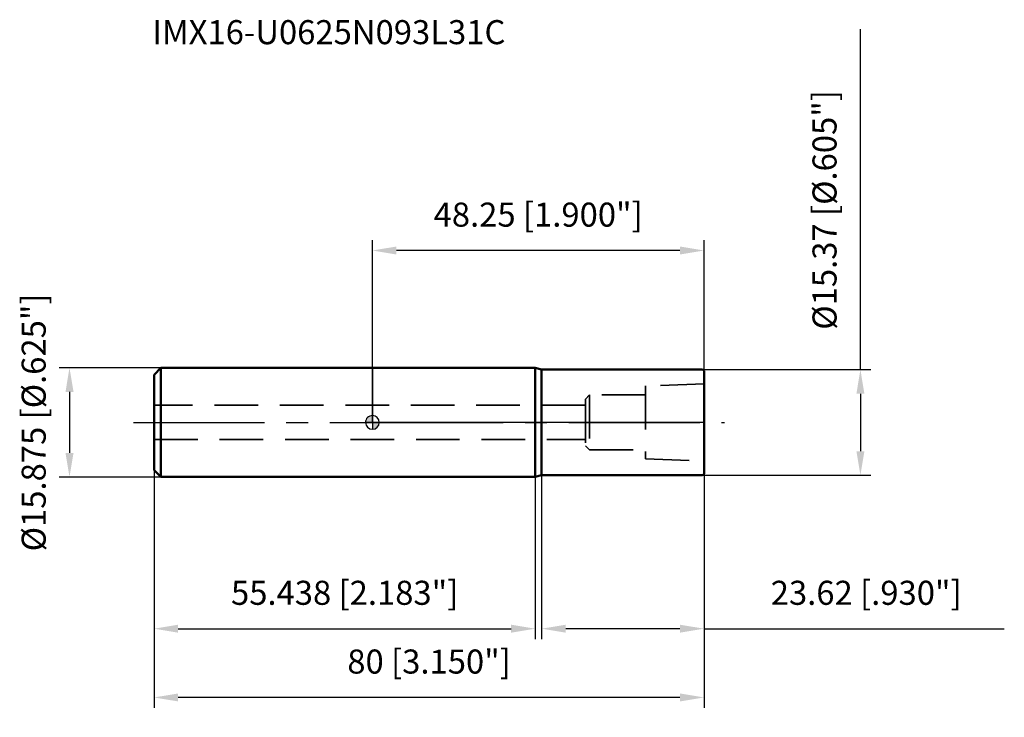
# Model space of a CAD drawing. Units: millimetres. Extents: x -51 to 92, y -43 to 59.
import ezdxf

# ---------------------------------------------------------------- set-up
doc = ezdxf.new("R2010")
doc.units = ezdxf.units.MM
doc.linetypes.add('CENTER2', pattern=[28.575, 19.05, -3.175, 3.175, -3.175])
doc.linetypes.add('DASHED2', pattern=[9.525, 6.35, -3.175])
for name, color, linetype, lineweight in [('1', 4, 'Continuous', 50), ('2', 7, 'Continuous', 25), ('4', 2, 'CENTER2', 25), ('nocut', 7, 'Continuous', 25), ('sk1', 4, 'Continuous', 50), ('sk2', 7, 'Continuous', 25), ('sk3', 1, 'DASHED2', 35), ('sk4', 2, 'CENTER2', 25), ('sk6', 5, 'Continuous', 35)]:
    doc.layers.add(name, color=color, linetype=linetype, lineweight=lineweight)
doc.styles.add('simplex', font='txt.shx', dxfattribs={"height": 3.5})
doc.styles.get("Standard").update_dxf_attribs({"font": 'txt.shx', "bigfont": '@extfont2.shx'})
doc.dimstyles.new('コピー - ISO-25', dxfattribs={"dimscale": 0, "dimtxt": 3.5, "dimasz": 3.5, "dimexe": 1.5, "dimexo": 0, "dimgap": 2.3, "dimtad": 1, "dimdec": 3, "dimdsep": 46, "dimtxsty": 'simplex', "dimcen": 0.09, "dimclrd": 256, "dimclre": 256, "dimclrt": 256, "dimadec": 0, "dimazin": 0, "dimtfac": 1, "dimtofl": 0, "dimtmove": 0, "dimatfit": 3, "dimfxl": 1, "dimtolj": 1, "dimlwd": -1, "dimlwe": -1, "dimarcsym": 0})

# ---------------------------------------------------------------- blocks, each defined once
blk = doc.blocks.new('zero block')
h = blk.add_hatch(color=7)
h.paths.add_polyline_path([(0, 1, 0.414214), (-1, 0), (0, 0)])
h.paths.add_polyline_path([(1, 0), (0, 0), (0, -1, 0.414214)])
at = {"color": 7, "ltscale": 0.2}
for p, q in [((-1, 0), (1, 0)), ((0, -1), (0, 1))]:
    blk.add_line(p, q, dxfattribs=at)
for start, end in [(90, 180), (180, 270), (0, 90), (270, 0)]:
    blk.add_arc((0, 0), 1, start, end, dxfattribs=at)
blk = doc.blocks.new('*D9')
at = {"layer": '2'}
for p, q in [((0, 0), (0, 26.5)), ((48.25, 7.49), (48.25, 26.5)), ((44.75, 25), (3.5, 25))]:
    blk.add_line(p, q, dxfattribs=at)
for points in [[(3.5, 25.58), (3.5, 24.42), (0, 25)], [(44.75, 24.42), (44.75, 25.58), (48.25, 25)]]:
    blk.add_solid(points, dxfattribs=at)
at = {"layer": 'Defpoints', "color": 0}
for p in [(0, 25), (48.25, 7.49), (0, 0)]:
    blk.add_point(p, dxfattribs=at)
at = {"layer": '2', "insert": (24.12, 31.97), "char_height": 3.5, "attachment_point": 2, "line_spacing_factor": 0.9, "style": 'simplex'}
blk.add_mtext('\\A1;48.25 [1.900"]', dxfattribs=at)
blk = doc.blocks.new('*D10')
at = {"layer": 'Defpoints', "color": 0}
for p in [(-31.75, -6.94), (48.25, -7.49), (-31.75, -40)]:
    blk.add_point(p, dxfattribs=at)
at = {"layer": 'sk2'}
for p, q in [((-31.75, -6.94), (-31.75, -41.5)), ((48.25, -7.49), (48.25, -41.5)), ((44.75, -40), (-28.25, -40))]:
    blk.add_line(p, q, dxfattribs=at)
for points in [[(-28.25, -39.42), (-28.25, -40.58), (-31.75, -40)], [(44.75, -40.58), (44.75, -39.42), (48.25, -40)]]:
    blk.add_solid(points, dxfattribs=at)
at = {"layer": 'sk2', "insert": (8.25, -33.03), "char_height": 3.5, "attachment_point": 2, "line_spacing_factor": 0.9, "style": 'simplex'}
blk.add_mtext('\\A1;80 [3.150"]', dxfattribs=at)
blk = doc.blocks.new('*D11')
at = {"layer": 'Defpoints', "color": 0}
for p in [(-30.75, 7.94), (-44.06, -7.94), (-30.75, -7.94)]:
    blk.add_point(p, dxfattribs=at)
at = {"layer": 'sk2'}
for p, q in [((-30.75, 7.94), (-45.56, 7.94)), ((-44.06, 4.44), (-44.06, -4.44)), ((-30.75, -7.94), (-45.56, -7.94))]:
    blk.add_line(p, q, dxfattribs=at)
for points in [[(-43.47, 4.44), (-44.64, 4.44), (-44.06, 7.94)], [(-44.64, -4.44), (-43.47, -4.44), (-44.06, -7.94)]]:
    blk.add_solid(points, dxfattribs=at)
at = {"layer": 'sk2', "insert": (-51.02, 0), "char_height": 3.5, "attachment_point": 2, "rotation": 90, "line_spacing_factor": 0.9, "style": 'simplex'}
blk.add_mtext('\\A1;%%c15.875 [%%c.625"]', dxfattribs=at)
blk = doc.blocks.new('*D12')
at = {"layer": 'Defpoints', "color": 0}
for p in [(-31.75, -6.94), (23.69, -6.94), (23.69, -30)]:
    blk.add_point(p, dxfattribs=at)
at = {"layer": 'sk2'}
for p, q in [((-31.75, -6.94), (-31.75, -31.5)), ((23.69, -6.94), (23.69, -31.5)), ((-28.25, -30), (20.19, -30))]:
    blk.add_line(p, q, dxfattribs=at)
for points in [[(-28.25, -29.42), (-28.25, -30.58), (-31.75, -30)], [(20.19, -30.58), (20.19, -29.42), (23.69, -30)]]:
    blk.add_solid(points, dxfattribs=at)
at = {"layer": 'sk2', "insert": (-4.03, -23.03), "char_height": 3.5, "attachment_point": 2, "line_spacing_factor": 0.9, "style": 'simplex'}
blk.add_mtext('\\A1;55.438 [2.183"]', dxfattribs=at)
blk = doc.blocks.new('*D13')
at = {"layer": '2'}
for p, q in [((71, 7.68), (71, 57.2)), ((48.05, 7.68), (72.5, 7.68)), ((71, 4.18), (71, -4.19)), ((48.05, -7.69), (72.5, -7.69))]:
    blk.add_line(p, q, dxfattribs=at)
for points in [[(71.58, 4.18), (70.42, 4.18), (71, 7.68)], [(70.42, -4.19), (71.58, -4.19), (71, -7.69)]]:
    blk.add_solid(points, dxfattribs=at)
at = {"layer": 'Defpoints', "color": 0}
for p in [(48.05, 7.68), (48.05, -7.69), (71, -7.69)]:
    blk.add_point(p, dxfattribs=at)
at = {"layer": '2', "insert": (64.03, 13.48), "char_height": 3.5, "attachment_point": 1, "rotation": 90, "line_spacing_factor": 0.9, "style": 'simplex'}
blk.add_mtext('\\A1;%%c15.37 [%%c.605"]', dxfattribs=at)
blk = doc.blocks.new('*D14')
at = {"layer": '2'}
for p, q in [((24.63, -7.68), (24.63, -31.5)), ((48.25, -7.49), (48.25, -31.5)), ((44.75, -30), (28.13, -30)), ((48.25, -30), (91.93, -30))]:
    blk.add_line(p, q, dxfattribs=at)
for points in [[(28.13, -29.42), (28.13, -30.58), (24.63, -30)], [(44.75, -30.58), (44.75, -29.42), (48.25, -30)]]:
    blk.add_solid(points, dxfattribs=at)
at = {"layer": 'Defpoints', "color": 0}
for p in [(24.63, -7.68), (48.25, -7.49), (24.63, -30)]:
    blk.add_point(p, dxfattribs=at)
at = {"layer": '2', "insert": (71.84, -23.03), "char_height": 3.5, "attachment_point": 2, "line_spacing_factor": 0.9, "style": 'simplex'}
blk.add_mtext('\\A1;23.62 [.930"]', dxfattribs=at)

msp = doc.modelspace()

# ---------------------------------------------------------------- linework, layer by layer
at = {"layer": '1'}
for p, q in [((23.6877, 7.9375), (0, 7.9375)), ((24.63, 7.685), (23.6877, 7.9375)), ((23.6877, 7.9375), (23.6877, -7.9375)), ((24.63, 7.685), (48.05, 7.685)), ((24.63, -7.685), (24.63, 7.685)), ((48.05, 7.685), (48.25, 7.485)), ((48.25, 7.485), (48.25, -7.485)), ((0, -7.9375), (23.6877, -7.9375)), ((23.6877, -7.9375), (24.63, -7.685)), ((48.05, -7.685), (24.63, -7.685)), ((48.25, -7.485), (48.05, -7.685))]:
    msp.add_line(p, q, dxfattribs=at)
at = {"layer": '4'}
msp.add_line((0, 0), (51.25, 0), dxfattribs=at)
at = {"layer": 'nocut'}
for p, q in [((0, 7.9375), (0, 0)), ((23.6877, 7.9375), (0, 7.9375)), ((24.63, 7.685), (23.6877, 7.9375)), ((24.63, 7.685), (48.05, 7.685)), ((48.05, 7.685), (48.25, 7.485)), ((48.25, 7.485), (48.25, 0)), ((48.25, 0), (0, 0))]:
    msp.add_line(p, q, dxfattribs=at)
at = {"layer": 'sk1'}
for p, q in [((-31.75, 6.9375), (-30.75, 7.9375)), ((-30.75, 7.9375), (-30.75, -7.9375)), ((0, 7.9375), (-30.75, 7.9375)), ((-31.75, 6.9375), (-31.75, -6.9375)), ((-31.75, -6.9375), (-30.75, -7.9375)), ((-30.75, -7.9375), (0, -7.9375))]:
    msp.add_line(p, q, dxfattribs=at)
at = {"layer": 'sk3'}
for p, q in [((48.25, 5.6), (39.75, 5.3167)), ((39.75, 5.3167), (39.75, -5.3167)), ((31.6, 4), (31, 3.4)), ((31, 3.4), (31, -3.4)), ((39.75, 4), (31.6, 4)), ((31.6, 4), (31.6, -4)), ((31, 2.5), (-31.75, 2.5)), ((-31.75, -2.5), (31, -2.5)), ((31, -3.4), (31.6, -4)), ((31.6, -4), (39.75, -4)), ((39.75, -5.3167), (48.25, -5.6))]:
    msp.add_line(p, q, dxfattribs=at)
at = {"layer": 'sk4'}
msp.add_line((-34.75, 0), (0, 0), dxfattribs=at)

# ---------------------------------------------------------------- block references
at = {"rotation": 180}
msp.add_blockref('zero block', (0, 0), dxfattribs=at)

# ---------------------------------------------------------------- texts
at = {"layer": 'sk6', "insert": (-31.9972, 58.5058), "char_height": 3.5, "width": 56.525, "attachment_point": 1, "line_spacing_factor": 0.9}
msp.add_mtext('IMX16-U0625N093L31C', dxfattribs=at)

# ---------------------------------------------------------------- dimensions: what is measured, and where the dimension line sits
at = {"layer": '2'}
dim = msp.add_linear_dim(base=(71, -7.685), p1=(48.05, 7.685), p2=(48.05, -7.685), angle=270, text='%%c<>', dimstyle='コピー - ISO-25', override={"dimscale": 1}, dxfattribs=at)
dim.commit()
dim.dimension.update_dxf_attribs({"geometry": '*D13', "text_midpoint": (71, 34.1933), "dimtype": 160})
dim = msp.add_linear_dim(base=(0, 25), p1=(48.25, 7.485), p2=(0, 0), angle=180, dimstyle='コピー - ISO-25', override={"dimscale": 1}, dxfattribs=at)
dim.commit()
dim.dimension.update_dxf_attribs({"geometry": '*D9', "text_midpoint": (24.125, 29.6333)})
dim = msp.add_linear_dim(base=(24.63, -30), p1=(48.25, -7.485), p2=(24.63, -7.685), angle=180, dimstyle='コピー - ISO-25', override={"dimscale": 1}, dxfattribs=at)
dim.commit()
dim.dimension.update_dxf_attribs({"geometry": '*D14', "text_midpoint": (71.8417, -30), "dimtype": 160})
at = {"layer": 'sk2'}
dim = msp.add_linear_dim(base=(-44.0554, -7.9375), p1=(-30.75, 7.9375), p2=(-30.75, -7.9375), angle=270, text='%%c<>', dimstyle='コピー - ISO-25', override={"dimscale": 1}, dxfattribs=at)
dim.commit()
dim.dimension.update_dxf_attribs({"geometry": '*D11', "text_midpoint": (-44.0554, 0), "dimtype": 160})
dim = msp.add_linear_dim(base=(-31.75, -40), p1=(48.25, -7.485), p2=(-31.75, -6.9375), angle=180, dimstyle='コピー - ISO-25', override={"dimscale": 1}, dxfattribs=at)
dim.commit()
dim.dimension.update_dxf_attribs({"geometry": '*D10', "text_midpoint": (8.25, -35.3667)})
dim = msp.add_linear_dim(base=(23.6877, -30), p1=(-31.75, -6.9375), p2=(23.6877, -6.9375), dimstyle='コピー - ISO-25', override={"dimscale": 1}, dxfattribs=at)
dim.commit()
dim.dimension.update_dxf_attribs({"geometry": '*D12', "text_midpoint": (-4.0312, -25.3667)})

doc.saveas('drawing.dxf')
